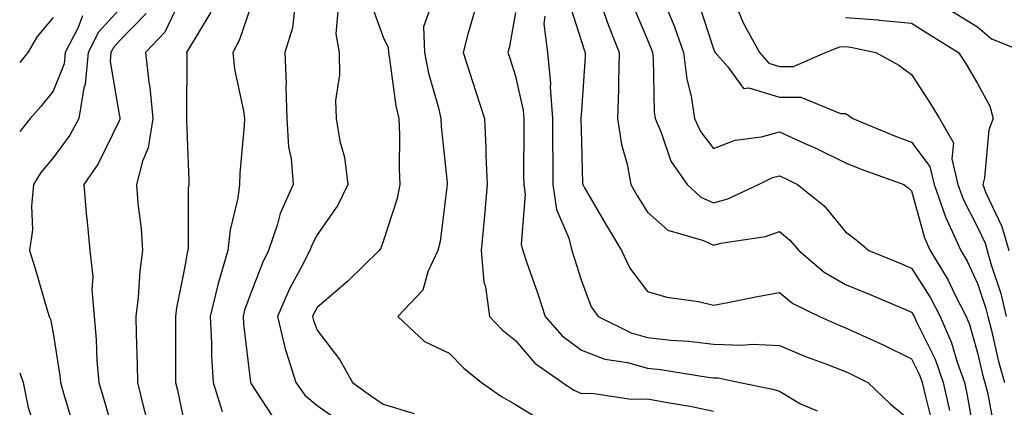
# Model space of a CAD drawing. Units: inches. Extents: x 1021283 to 1023923, y 7239818 to 7242458.
# Drawn here: x 1021283 to 1021432, y 7241788 to 7241847 of the extents above; entities that cross this region are included whole.
import ezdxf

# ---------------------------------------------------------------- set-up
doc = ezdxf.new("R2010")
doc.units = ezdxf.units.IN
doc.header["$MEASUREMENT"] = 0
doc.layers.add('Contour_10217239', color=7, linetype='Continuous', true_color=0x3f6080)

msp = doc.modelspace()

# ---------------------------------------------------------------- linework, layer by layer
at = {"layer": 'Contour_10217239'}
for points in [[(1021308.05, 7241851.54, 2962), (1021304.98, 7241844.99, 2962), (1021302.03, 7241841.92, 2962), (1021302.56, 7241837.41, 2962), (1021302.73, 7241836.6, 2962), (1021303.18, 7241831.92, 2962), (1021302.46, 7241827.51, 2962), (1021301.6, 7241825.47, 2962), (1021300.71, 7241821.92, 2962), (1021300.89, 7241819.08, 2962), (1021301.39, 7241815.26, 2962), (1021301.59, 7241811.92, 2962), (1021301.17, 7241808.8, 2962), (1021300.95, 7241804.82, 2962), (1021300.61, 7241801.92, 2962), (1021300.65, 7241799.32, 2962), (1021300.78, 7241794.65, 2962), (1021300.82, 7241791.92, 2962), (1021301.75, 7241788.22, 2962), (1021302.32, 7241786.19, 2962)], [(1021318.05, 7241849.02, 2964), (1021316.24, 7241843.73, 2964), (1021315.26, 7241841.92, 2964), (1021315.51, 7241839.38, 2964), (1021316.89, 7241833.08, 2964), (1021317.02, 7241831.92, 2964), (1021317, 7241830.87, 2964), (1021316.33, 7241823.64, 2964), (1021316.29, 7241821.92, 2964), (1021316.01, 7241819.88, 2964), (1021314.88, 7241815.09, 2964), (1021314.53, 7241811.92, 2964), (1021313.05, 7241806.92, 2964), (1021311.83, 7241801.92, 2964), (1021312.05, 7241797.92, 2964), (1021312.05, 7241795.92, 2964), (1021312.31, 7241791.92, 2964), (1021313.68, 7241787.55, 2964)], [(1021331.22, 7241848.75, 2966), (1021330.86, 7241844.73, 2966), (1021331.35, 7241841.92, 2966), (1021331.43, 7241838.54, 2966), (1021330.81, 7241834.68, 2966), (1021330.9, 7241831.92, 2966), (1021331.47, 7241828.5, 2966), (1021332.19, 7241826.06, 2966), (1021332.68, 7241821.92, 2966), (1021331.19, 7241818.78, 2966), (1021328.05, 7241814.33, 2966), (1021327.22, 7241812.75, 2966), (1021326.94, 7241811.92, 2966), (1021325.79, 7241809.66, 2966), (1021323.85, 7241806.12, 2966), (1021322.04, 7241801.92, 2966), (1021323.19, 7241797.06, 2966), (1021323.37, 7241796.6, 2966), (1021324.79, 7241791.92, 2966), (1021326.17, 7241790.04, 2966), (1021328.05, 7241788.46, 2966), (1021331.9, 7241785.77, 2966)], [(1021336.02, 7241849.89, 2967), (1021338.05, 7241844.26, 2967), (1021338.79, 7241842.66, 2967), (1021338.82, 7241841.92, 2967), (1021339.01, 7241840.96, 2967), (1021339.97, 7241833.84, 2967), (1021340.41, 7241831.92, 2967), (1021340.52, 7241829.45, 2967), (1021340.45, 7241824.32, 2967), (1021340.56, 7241821.92, 2967), (1021340.14, 7241819.83, 2967), (1021338.05, 7241813.3, 2967), (1021337.66, 7241812.31, 2967), (1021337.42, 7241811.92, 2967), (1021332.7, 7241807.27, 2967), (1021328.05, 7241803.32, 2967), (1021327.56, 7241802.41, 2967), (1021327.35, 7241801.92, 2967), (1021327.48, 7241801.35, 2967), (1021328.05, 7241799.89, 2967), (1021331.49, 7241795.36, 2967), (1021333.37, 7241791.92, 2967), (1021336.12, 7241789.99, 2967), (1021338.05, 7241788.67, 2967), (1021342.72, 7241787.25, 2967)], [(1021345.34, 7241849.21, 2968), (1021344.14, 7241845.83, 2968), (1021344.29, 7241841.92, 2968), (1021344.91, 7241838.78, 2968), (1021346.41, 7241833.56, 2968), (1021346.79, 7241831.92, 2968), (1021346.84, 7241830.71, 2968), (1021347.72, 7241822.25, 2968), (1021347.74, 7241821.92, 2968), (1021347.66, 7241821.53, 2968), (1021346.66, 7241813.31, 2968), (1021346.32, 7241811.92, 2968), (1021344.82, 7241808.69, 2968), (1021344.04, 7241805.93, 2968), (1021340.24, 7241801.92, 2968), (1021344.29, 7241798.16, 2968), (1021348.05, 7241796.39, 2968), (1021350.24, 7241794.11, 2968), (1021352.92, 7241791.92, 2968), (1021355.93, 7241789.8, 2968), (1021358.05, 7241788.62, 2968), (1021362.23, 7241786.1, 2968)], [(1021366.06, 7241849.93, 2972), (1021368.05, 7241843.58, 2972), (1021368.47, 7241842.34, 2972), (1021368.64, 7241841.92, 2972), (1021368.63, 7241841.34, 2972), (1021368.05, 7241833.08, 2972), (1021367.98, 7241831.99, 2972), (1021367.98, 7241831.92, 2972), (1021367.98, 7241831.85, 2972), (1021368.05, 7241828.41, 2972), (1021368.23, 7241822.1, 2972), (1021368.26, 7241821.92, 2972), (1021368.54, 7241821.43, 2972), (1021371.84, 7241815.71, 2972), (1021374.1, 7241811.92, 2972), (1021375.38, 7241809.25, 2972), (1021378.05, 7241805.72, 2972), (1021381, 7241804.87, 2972), (1021385.78, 7241804.19, 2972), (1021388.05, 7241803.67, 2972), (1021390.2, 7241804.07, 2972), (1021394.97, 7241805, 2972), (1021398.05, 7241805.58, 2972), (1021400.05, 7241803.92, 2972), (1021404.09, 7241801.92, 2972), (1021406.84, 7241800.71, 2972), (1021408.05, 7241800.23, 2972), (1021411.17, 7241798.8, 2972), (1021413.77, 7241797.64, 2972), (1021418.05, 7241795.53, 2972), (1021419.24, 7241793.11, 2972), (1021419.67, 7241791.92, 2972), (1021420.14, 7241789.83, 2972), (1021421.33, 7241785.2, 2972)], [(1021371.21, 7241848.76, 2973), (1021372.14, 7241846.01, 2973), (1021373.76, 7241841.92, 2973), (1021373.65, 7241837.52, 2973), (1021373.67, 7241836.3, 2973), (1021373.54, 7241831.92, 2973), (1021374.1, 7241827.97, 2973), (1021374.98, 7241824.99, 2973), (1021375.55, 7241821.92, 2973), (1021376.47, 7241820.34, 2973), (1021378.05, 7241817.73, 2973), (1021381.15, 7241815.02, 2973), (1021386.52, 7241813.45, 2973), (1021388.05, 7241812.75, 2973), (1021389.18, 7241813.05, 2973), (1021395.93, 7241814.04, 2973), (1021398.05, 7241814.81, 2973), (1021399.63, 7241813.5, 2973), (1021400.97, 7241811.92, 2973), (1021404.79, 7241808.66, 2973), (1021408.05, 7241806.78, 2973), (1021411.51, 7241805.38, 2973), (1021416.87, 7241803.1, 2973), (1021418.05, 7241802.6, 2973), (1021418.31, 7241802.18, 2973), (1021418.45, 7241801.92, 2973), (1021418.76, 7241801.21, 2973), (1021421.6, 7241795.47, 2973), (1021422.85, 7241791.92, 2973), (1021423.81, 7241787.68, 2973)], [(1021375.66, 7241849.53, 2974), (1021378.05, 7241843.83, 2974), (1021378.62, 7241842.49, 2974), (1021378.82, 7241841.92, 2974), (1021378.93, 7241841.04, 2974), (1021379.05, 7241832.92, 2974), (1021379.2, 7241831.92, 2974), (1021380.15, 7241829.82, 2974), (1021381.61, 7241825.48, 2974), (1021384.09, 7241821.92, 2974), (1021386.16, 7241820.03, 2974), (1021388.05, 7241819.17, 2974), (1021390.23, 7241819.74, 2974), (1021394.85, 7241821.92, 2974), (1021396.99, 7241822.98, 2974), (1021398.05, 7241823.27, 2974), (1021398.97, 7241822.84, 2974), (1021400.76, 7241821.92, 2974), (1021404.83, 7241818.7, 2974), (1021408.05, 7241814.74, 2974), (1021409.67, 7241813.54, 2974), (1021411.56, 7241811.92, 2974), (1021416.18, 7241810.05, 2974), (1021418.05, 7241809.28, 2974), (1021420.92, 7241804.79, 2974), (1021422.39, 7241801.92, 2974), (1021424.1, 7241797.97, 2974), (1021424.93, 7241795.04, 2974), (1021426.04, 7241791.92, 2974), (1021426.41, 7241790.28, 2974), (1021427.9, 7241782.07, 2974)], [(1021380.68, 7241849.29, 2975), (1021382.08, 7241845.95, 2975), (1021383.53, 7241841.92, 2975), (1021384.01, 7241837.88, 2975), (1021384.67, 7241835.3, 2975), (1021385.19, 7241831.92, 2975), (1021386.08, 7241829.95, 2975), (1021388.05, 7241827.36, 2975), (1021391.34, 7241828.63, 2975), (1021395.3, 7241829.17, 2975), (1021398.05, 7241829.9, 2975), (1021401.77, 7241828.2, 2975), (1021403.56, 7241827.43, 2975), (1021408.05, 7241825.2, 2975), (1021410.39, 7241824.26, 2975), (1021416.85, 7241821.92, 2975), (1021417.54, 7241821.41, 2975), (1021418.05, 7241820.98, 2975), (1021419.98, 7241813.85, 2975), (1021420.85, 7241811.92, 2975), (1021423.57, 7241807.44, 2975), (1021424.5, 7241805.47, 2975), (1021426.31, 7241801.92, 2975), (1021426.84, 7241800.71, 2975), (1021428.05, 7241796.46, 2975), (1021428.9, 7241792.77, 2975), (1021429.13, 7241791.92, 2975), (1021429.52, 7241790.45, 2975), (1021430.67, 7241784.54, 2975)], [(1021385.72, 7241849.59, 2976), (1021388.05, 7241842.49, 2976), (1021388.22, 7241842.09, 2976), (1021388.3, 7241841.92, 2976), (1021390.22, 7241839.75, 2976), (1021392.61, 7241836.48, 2976), (1021393.38, 7241836.59, 2976), (1021398.05, 7241835.15, 2976), (1021401.3, 7241835.17, 2976), (1021407.3, 7241832.67, 2976), (1021408.05, 7241832.68, 2976), (1021408.53, 7241832.4, 2976), (1021409.16, 7241831.92, 2976), (1021415.44, 7241829.31, 2976), (1021418.05, 7241828.32, 2976), (1021420.8, 7241824.67, 2976), (1021421.45, 7241821.92, 2976), (1021423.17, 7241817.04, 2976), (1021423.41, 7241816.56, 2976), (1021425.5, 7241811.92, 2976), (1021426.46, 7241810.33, 2976), (1021428.05, 7241806.96, 2976), (1021429.3, 7241803.17, 2976), (1021429.6, 7241801.92, 2976), (1021430.13, 7241799.84, 2976), (1021431.23, 7241795.1, 2976), (1021432.1, 7241791.92, 2976)], [(1021292.5, 7241847.47, 2959), (1021291.83, 7241845.7, 2959), (1021289.9, 7241841.92, 2959), (1021289.74, 7241840.23, 2959), (1021288.05, 7241836.06, 2959), (1021286.22, 7241833.75, 2959), (1021284.58, 7241831.92, 2959), (1021283, 7241829.95, 2959)], [(1021288.05, 7241847.24, 2958), (1021285.63, 7241844.34, 2958), (1021284.22, 7241841.92, 2958), (1021283, 7241840.39, 2958)], [(1021298.05, 7241848.43, 2960), (1021294.94, 7241845.03, 2960), (1021293.35, 7241841.92, 2960), (1021292.91, 7241837.06, 2960), (1021292.72, 7241836.59, 2960), (1021291.94, 7241831.92, 2960), (1021290.58, 7241829.39, 2960), (1021288.05, 7241825.95, 2960), (1021286.22, 7241823.75, 2960), (1021285.11, 7241821.92, 2960), (1021284.8, 7241818.67, 2960), (1021284.92, 7241815.05, 2960), (1021284.51, 7241811.92, 2960), (1021285.34, 7241809.21, 2960), (1021287.21, 7241802.76, 2960), (1021287.46, 7241801.92, 2960), (1021287.67, 7241801.54, 2960), (1021288.05, 7241799.4, 2960), (1021289.08, 7241792.95, 2960), (1021289.17, 7241791.92, 2960), (1021289.65, 7241790.32, 2960), (1021291.22, 7241785.09, 2960)], [(1021302.13, 7241847.84, 2961), (1021298.05, 7241843.64, 2961), (1021297.23, 7241842.74, 2961), (1021296.81, 7241841.92, 2961), (1021296.68, 7241840.55, 2961), (1021298.05, 7241832.51, 2961), (1021298.15, 7241832.02, 2961), (1021298.16, 7241831.92, 2961), (1021298.15, 7241831.82, 2961), (1021298.05, 7241831.6, 2961), (1021294.9, 7241825.07, 2961), (1021292.71, 7241821.92, 2961), (1021293.13, 7241817, 2961), (1021293.16, 7241816.81, 2961), (1021293.63, 7241811.92, 2961), (1021294.06, 7241807.93, 2961), (1021293.94, 7241806.03, 2961), (1021294.26, 7241801.92, 2961), (1021294.6, 7241798.47, 2961), (1021294.7, 7241795.27, 2961), (1021295, 7241791.92, 2961), (1021295.71, 7241789.58, 2961), (1021297.87, 7241782.1, 2961)], [(1021311.96, 7241848.01, 2963), (1021308.56, 7241842.43, 2963), (1021308.27, 7241841.92, 2963), (1021308.3, 7241841.67, 2963), (1021308.26, 7241832.13, 2963), (1021308.28, 7241831.92, 2963), (1021308.27, 7241831.7, 2963), (1021308.6, 7241822.47, 2963), (1021308.59, 7241821.92, 2963), (1021308.52, 7241821.45, 2963), (1021308.51, 7241812.38, 2963), (1021308.46, 7241811.92, 2963), (1021308.36, 7241811.61, 2963), (1021308.05, 7241809.76, 2963), (1021306.74, 7241803.23, 2963), (1021306.59, 7241801.92, 2963), (1021306.61, 7241800.48, 2963), (1021306.59, 7241793.38, 2963), (1021306.61, 7241791.92, 2963), (1021306.91, 7241790.78, 2963), (1021308.05, 7241785.18, 2963)], [(1021324.59, 7241848.46, 2965), (1021324.29, 7241845.68, 2965), (1021323.16, 7241841.92, 2965), (1021323.37, 7241837.24, 2965), (1021323.3, 7241836.67, 2965), (1021323.46, 7241831.92, 2965), (1021323.72, 7241827.59, 2965), (1021324.09, 7241825.88, 2965), (1021324.43, 7241821.92, 2965), (1021322.44, 7241817.53, 2965), (1021322.04, 7241815.91, 2965), (1021320.69, 7241811.92, 2965), (1021319.8, 7241810.17, 2965), (1021318.05, 7241805.6, 2965), (1021317.06, 7241802.91, 2965), (1021316.82, 7241801.92, 2965), (1021316.89, 7241800.76, 2965), (1021317.97, 7241792, 2965), (1021317.97, 7241791.92, 2965), (1021317.99, 7241791.86, 2965), (1021318.05, 7241791.74, 2965), (1021321.92, 7241785.79, 2965)], [(1021351.85, 7241848.12, 2969), (1021350.85, 7241844.72, 2969), (1021350.16, 7241841.92, 2969), (1021351.17, 7241838.8, 2969), (1021352.09, 7241835.96, 2969), (1021353.37, 7241831.92, 2969), (1021353.59, 7241827.46, 2969), (1021353.59, 7241826.38, 2969), (1021353.77, 7241821.92, 2969), (1021353.37, 7241817.24, 2969), (1021353.32, 7241816.65, 2969), (1021352.9, 7241811.92, 2969), (1021353.26, 7241807.13, 2969), (1021353.54, 7241806.43, 2969), (1021354.15, 7241801.92, 2969), (1021356.07, 7241799.94, 2969), (1021358.05, 7241798.28, 2969), (1021361, 7241794.87, 2969), (1021365.21, 7241791.92, 2969), (1021366.92, 7241790.79, 2969), (1021368.05, 7241790.28, 2969), (1021369.65, 7241790.32, 2969), (1021375.57, 7241789.44, 2969), (1021378.05, 7241789.48, 2969), (1021381.07, 7241788.9, 2969), (1021384.5, 7241788.37, 2969), (1021388.05, 7241787.62, 2969)], [(1021358.05, 7241848, 2970), (1021357.15, 7241842.82, 2970), (1021356.93, 7241841.92, 2970), (1021357.2, 7241841.07, 2970), (1021358.05, 7241838.34, 2970), (1021359.25, 7241833.12, 2970), (1021359.33, 7241831.92, 2970), (1021359.34, 7241830.63, 2970), (1021359.31, 7241823.18, 2970), (1021359.32, 7241821.92, 2970), (1021359.52, 7241820.45, 2970), (1021358.95, 7241812.82, 2970), (1021359.16, 7241811.92, 2970), (1021359.73, 7241810.24, 2970), (1021361.48, 7241805.35, 2970), (1021362.59, 7241801.92, 2970), (1021365.16, 7241799.03, 2970), (1021368.05, 7241796.85, 2970), (1021371.6, 7241795.47, 2970), (1021375.01, 7241794.96, 2970), (1021378.05, 7241794.13, 2970), (1021380.04, 7241793.91, 2970), (1021387.21, 7241792.76, 2970), (1021388.05, 7241792.66, 2970), (1021388.76, 7241792.63, 2970), (1021392.05, 7241791.92, 2970), (1021397.06, 7241790.93, 2970), (1021398.05, 7241790.63, 2970), (1021401.24, 7241788.73, 2970), (1021403.76, 7241787.63, 2970)], [(1021362.52, 7241847.45, 2971), (1021362.38, 7241846.25, 2971), (1021362.9, 7241841.92, 2971), (1021363.35, 7241837.22, 2971), (1021363.31, 7241836.66, 2971), (1021363.66, 7241831.92, 2971), (1021363.69, 7241827.56, 2971), (1021363.71, 7241826.26, 2971), (1021363.74, 7241821.92, 2971), (1021364.28, 7241818.15, 2971), (1021366.16, 7241813.81, 2971), (1021366.61, 7241811.92, 2971), (1021366.98, 7241810.85, 2971), (1021368.05, 7241807.35, 2971), (1021369.53, 7241803.4, 2971), (1021370.57, 7241801.92, 2971), (1021375.58, 7241799.45, 2971), (1021378.05, 7241798.77, 2971), (1021381.59, 7241798.38, 2971), (1021384.33, 7241798.2, 2971), (1021388.05, 7241797.76, 2971), (1021392.39, 7241797.58, 2971), (1021393.9, 7241797.77, 2971), (1021398.05, 7241797.54, 2971), (1021402, 7241795.87, 2971), (1021405.32, 7241794.65, 2971), (1021408.05, 7241793.59, 2971), (1021409.19, 7241793.06, 2971), (1021411.44, 7241791.92, 2971), (1021414.83, 7241788.7, 2971), (1021418.05, 7241786.04, 2971)], [(1021391.85, 7241848.12, 2977), (1021392.54, 7241846.41, 2977), (1021395, 7241841.92, 2977), (1021396.43, 7241840.3, 2977), (1021398.05, 7241839.8, 2977), (1021400.15, 7241839.82, 2977), (1021404.99, 7241841.92, 2977), (1021407.17, 7241842.8, 2977), (1021408.05, 7241842.81, 2977), (1021408.87, 7241842.74, 2977), (1021412.64, 7241841.92, 2977), (1021416.13, 7241840, 2977), (1021418.05, 7241838.6, 2977), (1021420.67, 7241834.54, 2977), (1021422.27, 7241831.92, 2977), (1021424.38, 7241828.25, 2977), (1021424.16, 7241825.81, 2977), (1021425.07, 7241821.92, 2977), (1021425.84, 7241819.71, 2977), (1021428.05, 7241815.46, 2977), (1021429.18, 7241813.05, 2977), (1021429.51, 7241811.92, 2977), (1021430.07, 7241809.9, 2977), (1021431.56, 7241805.43, 2977), (1021432.38, 7241801.92, 2977)], [(1021408.05, 7241847.24, 2978), (1021413, 7241846.87, 2978), (1021413.13, 7241846.84, 2978), (1021418.05, 7241846.35, 2978), (1021420.76, 7241844.63, 2978), (1021425.17, 7241841.92, 2978), (1021426.29, 7241840.16, 2978), (1021428.05, 7241837.24, 2978), (1021429.92, 7241833.79, 2978), (1021430.4, 7241831.92, 2978), (1021429.74, 7241830.23, 2978), (1021429.08, 7241822.95, 2978), (1021428.82, 7241821.92, 2978), (1021429.3, 7241820.67, 2978), (1021431.7, 7241815.57, 2978), (1021432.77, 7241811.92, 2978)], [(1021424.26, 7241848.13, 2979), (1021428.05, 7241845.79, 2979), (1021430.15, 7241844.02, 2979), (1021435.34, 7241841.92, 2979)], [(1021283, 7241793.43, 2959), (1021283.51, 7241791.92, 2959), (1021284.29, 7241788.16, 2959), (1021285.47, 7241784.5, 2959), (1021286.12, 7241781.92, 2959), (1021286.28, 7241780.15, 2959), (1021288.05, 7241775.1, 2959), (1021288.72, 7241772.59, 2959), (1021289, 7241771.92, 2959), (1021289.11, 7241770.86, 2959), (1021288.66, 7241762.53, 2959), (1021288.75, 7241761.92, 2959), (1021288.87, 7241761.1, 2959), (1021288.82, 7241752.69, 2959), (1021288.97, 7241751.92, 2959), (1021288.89, 7241751.08, 2959), (1021288.05, 7241749.43, 2959), (1021285.63, 7241744.34, 2959), (1021283.78, 7241741.92, 2959), (1021283, 7241739.58, 2959)]]:
    msp.add_polyline3d(points, dxfattribs=at)

doc.saveas('drawing.dxf')
